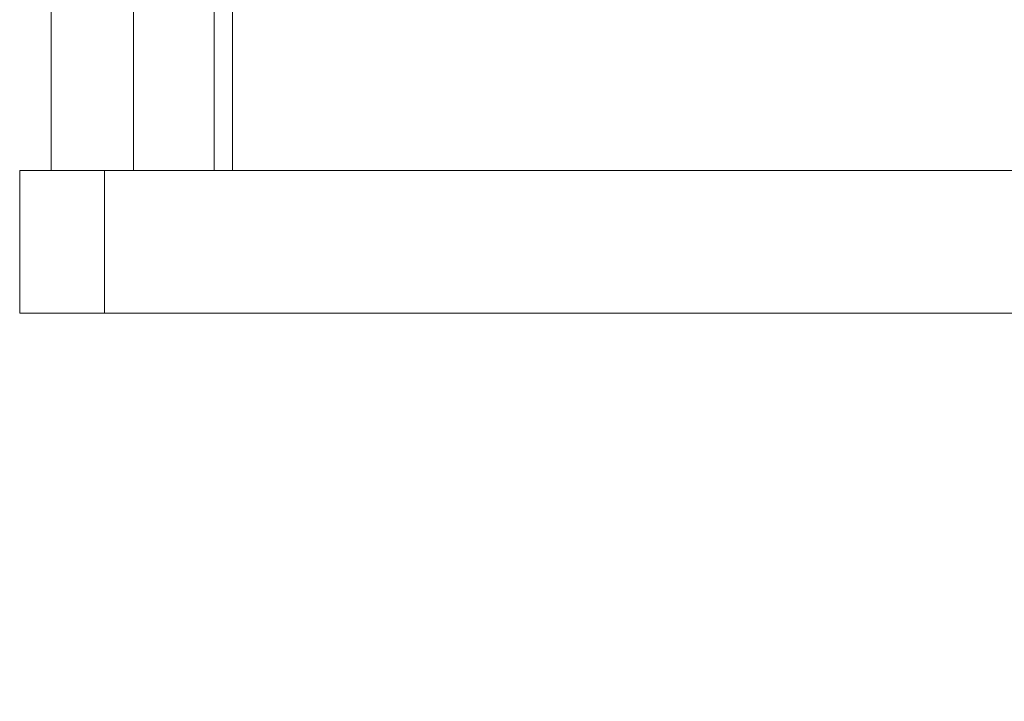
# Model space of a CAD drawing. Units: inches. Extents: x 0.4 to 16.6, y 0.2 to 10.8.
# Drawn here: x 8.1 to 9.3, y 3.5 to 4.3 of the extents above; entities that cross this region are included whole.
import ezdxf

# ---------------------------------------------------------------- set-up
doc = ezdxf.new("R2010")
doc.units = ezdxf.units.IN
doc.header["$MEASUREMENT"] = 0
doc.layers.add('FORMAT', color=7, linetype='Continuous')
doc.styles.add('SLDTEXTSTYLE0', font='TXT', dxfattribs={"width": 0.75})
doc.dimstyles.new('SLDDIMSTYLE8', dxfattribs={"dimtxt": 0.166667, "dimasz": 0.156, "dimexe": 0, "dimexo": 0.0625, "dimgap": 0.041667, "dimtad": 0, "dimtih": 1, "dimtoh": 1, "dimlfac": 1.5, "dimrnd": 1e-09, "dimzin": 12, "dimdsep": 46, "dimtxsty": 'SLDTEXTSTYLE0', "dimsah": 1, "dimcen": 0.09, "dimadec": 0, "dimazin": 3, "dimtfac": 1, "dimtmove": 0, "dimatfit": 0, "dimfxl": 0, "dimfrac": 2, "dimtolj": 1, "dimtzin": 12, "dimarcsym": 0})

# ---------------------------------------------------------------- blocks, each defined once
blk = doc.blocks.new('_D_7')
at = {"layer": 'FORMAT', "color": 7}
for p, q in [((10.0852, 5.2049), (10.0852, 5.7049)), ((9.2958, 5.2049), (10.2102, 5.2049)), ((9.9198, 5.0496), (9.886, 5.0496)), ((9.886, 5.0496), (9.886, 4.7848)), ((10.2506, 5.0496), (10.2844, 5.0496)), ((10.2844, 5.0496), (10.2844, 4.7848)), ((9.886, 4.7848), (9.9198, 4.7848)), ((10.2844, 4.7848), (10.2506, 4.7848)), ((10.0852, 3.9712), (10.0852, 3.4712))]:
    blk.add_line(p, q, dxfattribs=at)
for points in [[(10.0852, 5.2049), (10.1112, 5.3609), (10.0592, 5.3609)], [(10.0852, 3.9712), (10.0592, 3.8152), (10.1112, 3.8152)]]:
    blk.add_solid(points, dxfattribs=at)
at = {"layer": 'FORMAT', "color": 7, "char_height": 0.16667, "attachment_point": 1, "style": 'SLDTEXTSTYLE0'}
for s, insert in [('47', (9.962, 4.9996)), ('1.85', (9.8697, 4.7436))]:
    blk.add_mtext(s, dxfattribs=dict(at, insert=insert))

msp = doc.modelspace()

# ---------------------------------------------------------------- linework, layer by layer
at = {"color": 7, "linetype": 'Continuous', "lineweight": 15}
for p, q in [((8.1192, 4.155), (8.1192, 4.3716)), ((8.225, 4.155), (8.225, 4.3716)), ((8.3292, 4.155), (8.3292, 4.3716)), ((8.3525, 4.155), (8.3525, 4.3716)), ((8.0786, 4.155), (8.0786, 3.9712)), ((8.0786, 4.155), (8.1879, 4.155)), ((8.1879, 4.155), (8.1879, 3.9712)), ((8.1879, 4.155), (11.9192, 4.155)), ((8.0786, 3.9712), (8.1879, 3.9712)), ((8.1879, 3.9712), (11.9192, 3.9712))]:
    msp.add_line(p, q, dxfattribs=at)

# ---------------------------------------------------------------- dimensions: what is measured, and where the dimension line sits
at = {"layer": 'FORMAT', "color": 7}
dim = msp.add_linear_dim(base=(10.0852, 3.9712), p1=(9.2458, 5.2049), p2=(12.0286, 3.9712), angle=90, dimstyle='SLDDIMSTYLE8', dxfattribs=at)
dim.commit()
dim.dimension.update_dxf_attribs({"geometry": '_D_7', "text_midpoint": (10.0852, 4.8061), "dimtype": 160})

doc.saveas('drawing.dxf')
